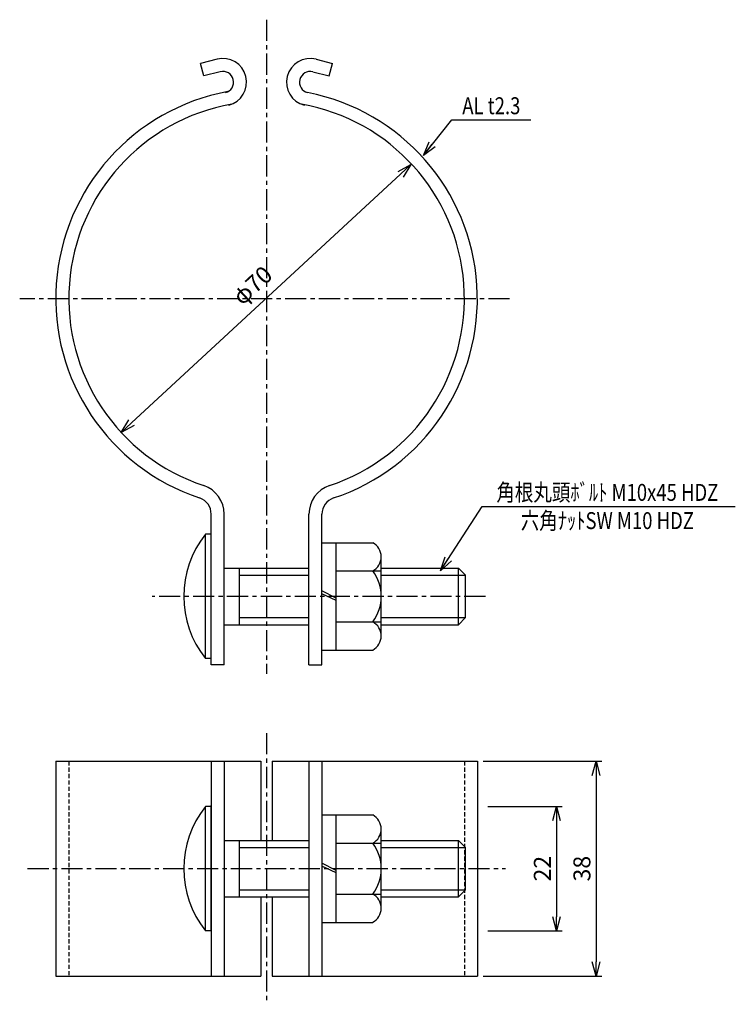
# Model space of a CAD drawing. Extents: x 120 to 247, y 541 to 715.
import ezdxf
from ezdxf.enums import TextEntityAlignment as Align

# ---------------------------------------------------------------- set-up
doc = ezdxf.new("R2010")
doc.units = 0
doc.header["$MEASUREMENT"] = 0
doc.linetypes.add('CENTER', pattern=[2, 1.25, -0.25, 0.25, -0.25])
doc.linetypes.add('HIDDEN', pattern=[0.375, 0.25, -0.125])
doc.layers.get('0').update_dxf_attribs({"linetype": 'CONTINUOUS'})
doc.layers.get('DEFPOINTS').update_dxf_attribs({"linetype": 'CONTINUOUS'})
for name, color, linetype in [('NSLAY001', 7, 'CONTINUOUS'), ('NSLAY002', 1, 'CENTER'), ('NSLAY003', 4, 'HIDDEN')]:
    doc.layers.add(name, color=color, linetype=linetype)
doc.styles.add('DIM', font='romans.shx', dxfattribs={"width": 0.8, "bigfont": 'extfont.shx'})
doc.styles.get("Standard").update_dxf_attribs({"font": 'romans.shx', "bigfont": 'extfont.shx'})
doc.dimstyles.new('DIM-1', dxfattribs={"dimtxt": 3, "dimasz": 2.5, "dimexe": 1, "dimexo": 1, "dimgap": 1, "dimtad": 1, "dimdec": 1, "dimdsep": 46, "dimtxsty": 'DIM', "dimblk": 'OPEN30', "dimcen": 0, "dimclrd": 3, "dimclre": 3, "dimclrt": 6, "dimadec": 1, "dimazin": 0, "dimtfac": 1, "dimtdec": 1, "dimtmove": 2, "dimatfit": 3, "dimldrblk": 'OPEN30', "dimfxl": 1, "dimtolj": 1, "dimtzin": 0, "dimarcsym": 0})

# ---------------------------------------------------------------- blocks, each defined once
blk = doc.blocks.new('_Open30')
at = {"color": 0, "lineweight": -2}
for p, q in [((-1, 0.268), (0, 0)), ((0, 0), (-1, -0.268)), ((0, 0), (-1, 0))]:
    blk.add_line(p, q, dxfattribs=at)
blk = doc.blocks.new('*D1')
at = {"layer": 'DEFPOINTS', "color": 0, "transparency": 16777216}
for p in [(201.85, 576.13), (201.85, 554.13), (215.01, 554.13)]:
    blk.add_point(p, dxfattribs=at)
at = {"layer": 'NSLAY001', "color": 3, "lineweight": -2, "transparency": 16777216}
for p, q in [((202.85, 576.13), (216.01, 576.13)), ((215.01, 573.63), (215.01, 556.63)), ((202.85, 554.13), (216.01, 554.13))]:
    blk.add_line(p, q, dxfattribs=at)
at = {"layer": 'NSLAY001', "color": 3, "lineweight": -2, "transparency": 16777216, "xscale": 2.5, "yscale": 2.5, "zscale": 2.5}
for p, rotation in [((215.01, 576.13), 90), ((215.01, 554.13), 270)]:
    blk.add_blockref('_Open30', p, dxfattribs=dict(at, rotation=rotation))
at = {"layer": 'NSLAY001', "color": 6, "transparency": 16777216, "insert": (212.51, 565.13), "char_height": 3, "attachment_point": 5, "rotation": 90, "style": 'DIM'}
blk.add_mtext('\\A1;22', dxfattribs=at)
blk = doc.blocks.new('*D2')
at = {"layer": 'DEFPOINTS', "color": 0, "transparency": 16777216}
for p in [(201.01, 584.13), (201.01, 546.13), (222.01, 546.13)]:
    blk.add_point(p, dxfattribs=at)
at = {"layer": 'NSLAY001', "color": 3, "lineweight": -2, "transparency": 16777216}
for p, q in [((202.01, 584.13), (223.01, 584.13)), ((222.01, 581.63), (222.01, 548.63)), ((202.01, 546.13), (223.01, 546.13))]:
    blk.add_line(p, q, dxfattribs=at)
at = {"layer": 'NSLAY001', "color": 3, "lineweight": -2, "transparency": 16777216, "xscale": 2.5, "yscale": 2.5, "zscale": 2.5}
for p, rotation in [((222.01, 584.13), 90), ((222.01, 546.13), 270)]:
    blk.add_blockref('_Open30', p, dxfattribs=dict(at, rotation=rotation))
at = {"layer": 'NSLAY001', "color": 6, "transparency": 16777216, "insert": (219.51, 565.13), "char_height": 3, "attachment_point": 5, "rotation": 90, "style": 'DIM'}
blk.add_mtext('\\A1;38', dxfattribs=at)
blk = doc.blocks.new('*D3')
at = {"layer": 'DEFPOINTS', "color": 0, "transparency": 16777216}
for p in [(189.26, 689.7), (137.97, 642.33)]:
    blk.add_point(p, dxfattribs=at)
at = {"layer": 'NSLAY001', "color": 3, "lineweight": -2, "transparency": 16777216}
blk.add_line((187.43, 688), (139.8, 644.03), dxfattribs=at)
at = {"layer": 'NSLAY001', "color": 3, "lineweight": -2, "transparency": 16777216, "xscale": 2.5, "yscale": 2.5, "zscale": 2.5}
for p, rotation in [((189.26, 689.7), 42.7189035958077), ((137.97, 642.33), 222.7189035958077)]:
    blk.add_blockref('_Open30', p, dxfattribs=dict(at, rotation=rotation))
at = {"layer": 'NSLAY001', "color": 6, "transparency": 16777216, "insert": (161.2, 668.34), "char_height": 3, "attachment_point": 5, "rotation": 42.7189, "style": 'DIM'}
blk.add_mtext('\\A1;φ70', dxfattribs=at)

msp = doc.modelspace()

# ---------------------------------------------------------------- linework, layer by layer
at = {"layer": 'NSLAY001'}
for p, q in [((154.94, 708.36), (152.03, 707.62)), ((152.6, 705.39), (152.03, 707.62)), ((172.47, 708.36), (175.38, 707.62)), ((174.81, 705.39), (175.38, 707.62)), ((155.51, 706.13), (152.6, 705.39)), ((171.9, 706.13), (174.81, 705.39)), ((153.91, 608.3), (153.91, 627.87)), ((156.21, 601.18), (156.21, 627.87)), ((171.21, 601.18), (171.21, 627.87)), ((173.51, 601.18), (173.51, 627.87)), ((152.91, 602.3), (152.91, 624.3)), ((153.91, 624.3), (152.91, 624.3)), ((153.91, 602.4), (153.91, 624.46)), ((153.91, 601.18), (153.91, 622.53)), ((173.51, 622.8), (182.51, 622.8)), ((176.01, 603.8), (176.01, 622.8)), ((184.01, 606.22), (184.01, 620.31)), ((156.21, 618.3), (171.21, 618.3)), ((158.91, 608.3), (158.91, 618.3)), ((158.91, 617.05), (171.21, 617.05)), ((176.01, 617.8), (184.01, 617.8)), ((184.01, 618.3), (197.66, 618.3)), ((184.01, 617.05), (198.91, 617.05)), ((197.66, 608.3), (197.66, 618.3)), ((197.66, 618.3), (198.91, 617.05)), ((198.91, 609.55), (198.91, 617.05)), ((176.01, 613.01), (173.51, 614.29)), ((176.01, 612.56), (173.51, 613.75)), ((156.21, 608.3), (171.21, 608.3)), ((158.91, 609.55), (171.21, 609.55)), ((176.01, 608.8), (184.01, 608.8)), ((184.01, 609.55), (198.91, 609.55)), ((184.01, 608.3), (197.66, 608.3)), ((198.91, 609.55), (197.66, 608.3)), ((173.51, 603.8), (182.51, 603.8)), ((153.91, 602.3), (152.91, 602.3)), ((156.21, 601.18), (153.91, 601.18)), ((171.21, 601.18), (173.51, 601.18)), ((126.41, 584.13), (162.71, 584.13)), ((126.41, 584.13), (126.41, 546.13)), ((153.91, 584.13), (153.91, 546.13)), ((156.21, 584.13), (156.21, 546.13)), ((162.71, 584.13), (162.71, 570.13)), ((164.71, 584.13), (201.01, 584.13)), ((164.71, 584.13), (164.71, 570.13)), ((171.21, 584.13), (171.21, 546.13)), ((173.51, 584.13), (173.51, 546.13)), ((201.01, 584.13), (201.01, 546.13)), ((152.91, 554.13), (152.91, 576.13)), ((153.91, 576.13), (152.91, 576.13)), ((153.91, 554.22), (153.91, 576.28)), ((153.91, 576.13), (153.91, 554.13)), ((173.51, 574.63), (182.51, 574.63)), ((173.51, 574.63), (173.51, 555.63)), ((176.01, 555.63), (176.01, 574.63)), ((184.01, 558.05), (184.01, 572.13)), ((156.21, 570.13), (171.21, 570.13)), ((156.21, 570.13), (156.21, 560.13)), ((158.91, 560.13), (158.91, 570.13)), ((171.21, 570.13), (171.21, 560.13)), ((184.01, 570.13), (197.66, 570.13)), ((197.66, 570.13), (198.91, 568.88)), ((197.66, 560.13), (197.66, 570.13)), ((158.91, 568.88), (171.21, 568.88)), ((176.01, 569.63), (184.01, 569.63)), ((184.01, 568.88), (198.91, 568.88)), ((198.91, 561.38), (198.91, 568.88)), ((176.01, 564.83), (173.51, 566.11)), ((176.01, 564.38), (173.51, 565.57)), ((158.91, 561.38), (171.21, 561.38)), ((184.01, 561.38), (198.91, 561.38)), ((198.91, 561.38), (197.66, 560.13)), ((156.21, 560.13), (171.21, 560.13)), ((162.71, 560.13), (162.71, 546.13)), ((164.71, 560.13), (164.71, 546.13)), ((176.01, 560.63), (184.01, 560.63)), ((184.01, 560.13), (197.66, 560.13)), ((153.91, 554.13), (152.91, 554.13)), ((173.51, 555.63), (182.51, 555.63)), ((126.41, 546.13), (162.71, 546.13)), ((164.71, 546.13), (201.01, 546.13))]:
    msp.add_line(p, q, dxfattribs=at)
at = {"layer": 'NSLAY001', "color": 3}
for p, q in [((196.48, 697.62), (210.48, 697.62)), ((201.85, 629.21), (246.65, 629.21))]:
    msp.add_line(p, q, dxfattribs=at)
at = {"layer": 'NSLAY001'}
for centre, radius, start, end in [((155.97, 704.29), 4.2, 284.1986, 104.1986), ((171.44, 704.29), 4.2, 75.8014, 255.8014), ((155.97, 704.29), 1.9, 284.1986, 104.1986), ((171.44, 704.29), 1.9, 75.8014, 255.8014), ((163.61, 666.02), 37.21, 100.46, 251.5789), ((163.85, 665.98), 37.16, 288.3714, 78.9464), ((163.62, 666.02), 34.91, 100.0116, 251.5731), ((163.8, 666.02), 34.91, 288.4269, 79.9884), ((150.91, 627.87), 5.3, 0, 71.5731), ((176.51, 627.87), 5.3, 108.4269, 180), ((150.91, 627.87), 3, 0, 71.5789), ((176.51, 627.87), 3, 108.3714, 180), ((166.68, 613.3), 17.63, 141.3893, 218.6107), ((181.17, 620.3), 2.83, 298.0723, 61.9277), ((176.51, 613.3), 7.5, 323.1301, 36.8699), ((181.17, 606.3), 2.83, 298.0347, 61.9653), ((166.68, 565.13), 17.63, 141.3893, 218.6107), ((181.17, 572.13), 2.83, 298.0723, 61.9277), ((176.51, 565.13), 7.5, 323.1301, 36.8699), ((181.17, 558.13), 2.83, 298.0347, 61.9653)]:
    msp.add_arc(centre, radius, start, end, dxfattribs=at)
at = {"layer": 'NSLAY002', "ltscale": 3}
for p, q in [((163.71, 715.35), (163.71, 599.63)), ((206.72, 665.94), (120.02, 665.94)), ((202.44, 613.3), (143.44, 613.3)), ((163.71, 589.13), (163.71, 541.13)), ((121.41, 565.13), (206.01, 565.13))]:
    msp.add_line(p, q, dxfattribs=at)
at = {"layer": 'NSLAY003', "ltscale": 3}
for p, q in [((128.71, 584.13), (128.71, 546.13)), ((198.71, 584.13), (198.71, 546.13))]:
    msp.add_line(p, q, dxfattribs=at)

# ---------------------------------------------------------------- texts
at = {"layer": 'NSLAY001', "color": 6, "width": 0.8}
for s, p in [('AL t2.3', (203.48, 700.12)), ('角根丸頭ﾎﾞﾙﾄ M10x45 HDZ', (224.01, 631.71)), ('六角ﾅｯﾄSW M10 HDZ', (224.01, 626.71))]:
    msp.add_text(s, height=3, dxfattribs=at).set_placement(p, align=Align.MIDDLE_CENTER)

# ---------------------------------------------------------------- dimensions: what is measured, and where the dimension line sits
at = {"layer": 'NSLAY001'}
dim = msp.add_diameter_dim_2p(p1=(189.26, 689.7), p2=(137.97, 642.33), text='φ70', dimstyle='DIM-1', dxfattribs=at)
dim.commit()
dim.dimension.update_dxf_attribs({"geometry": '*D3', "text_midpoint": (161.2, 668.34), "dimtype": 163})
for base, p1, p2, picture, middle in [((222.01, 546.13), (201.01, 584.13), (201.01, 546.13), '*D2', (219.51, 565.13)), ((215.01, 554.13), (201.85, 576.13), (201.85, 554.13), '*D1', (212.51, 565.13))]:
    dim = msp.add_linear_dim(base=base, p1=p1, p2=p2, angle=90, dimstyle='DIM-1', dxfattribs=at)
    dim.commit()
    dim.dimension.update_dxf_attribs({"geometry": picture, "text_midpoint": middle})

# ---------------------------------------------------------------- leaders
for points in [[(191.47, 691.34), (196.48, 697.62)], [(194.5, 617.85), (201.85, 629.21)]]:
    msp.add_leader(points, dimstyle='DIM-1', override={"dimgap": 1, "dimtad": 0}, dxfattribs=at)

doc.saveas('drawing.dxf')
